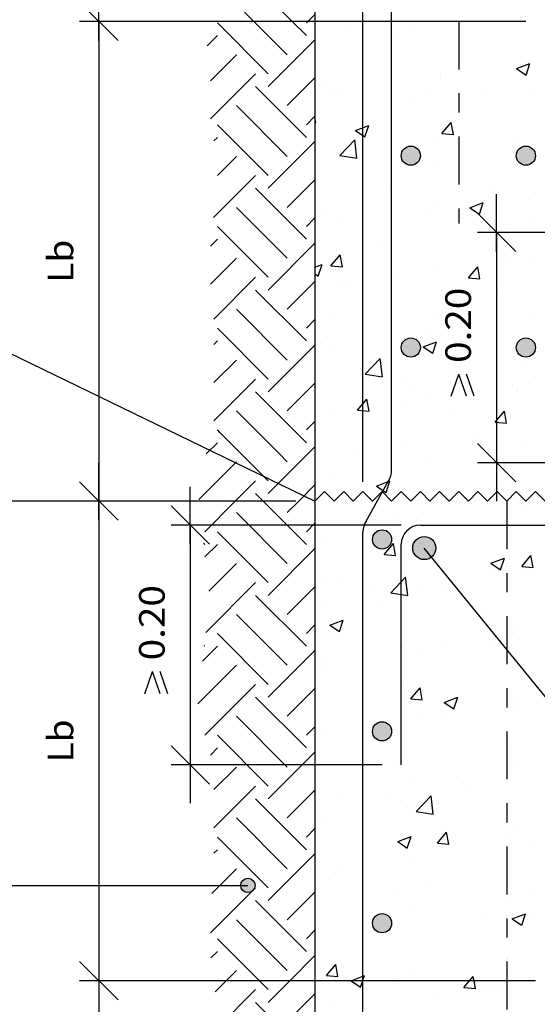
# Model space of a CAD drawing. Units: millimetres. Extents: x 6.7 to 27.6, y 12.2 to 26.
# Drawn here: x 13.7 to 16.4, y 15.8 to 20.9 of the extents above; entities that cross this region are included whole.
import ezdxf
from ezdxf.enums import TextEntityAlignment as Align

# ---------------------------------------------------------------- set-up
doc = ezdxf.new("R2010")
doc.units = ezdxf.units.MM
doc.linetypes.add('DASHDOT', pattern=[0.5, 0.25, -0.125, 0, -0.125])
for name, color, linetype in [('0-CYPE0', 1, 'CONTINUOUS'), ('0-CYPE1', 2, 'CONTINUOUS'), ('0-CYPE2', 4, 'CONTINUOUS'), ('0-CYPE4', 6, 'CONTINUOUS')]:
    doc.layers.add(name, color=color, linetype=linetype)
doc.styles.add('CYPETXT', font='romans', dxfattribs={"height": 0.2})

msp = doc.modelspace()

# ---------------------------------------------------------------- hatches: boundary and pattern name
at = {"layer": '0-CYPE2'}
h = msp.add_hatch(color=256, dxfattribs=at)
edge = h.paths.add_edge_path(flags=0)
edge.add_arc((15.7476, 20.2193), 0.05, 0, 360)
h = msp.add_hatch(color=256, dxfattribs=at)
edge = h.paths.add_edge_path(flags=0)
edge.add_arc((16.3476, 20.2193), 0.05, 0, 360)
h = msp.add_hatch(color=256, dxfattribs=at)
edge = h.paths.add_edge_path(flags=0)
edge.add_arc((15.7476, 19.2193), 0.05, 0, 360)
h = msp.add_hatch(color=256, dxfattribs=at)
edge = h.paths.add_edge_path(flags=0)
edge.add_arc((16.3476, 19.2193), 0.05, 0, 360)
h = msp.add_hatch(color=256, dxfattribs=at)
edge = h.paths.add_edge_path(flags=0)
edge.add_arc((15.5976, 18.2193), 0.05, 0, 360)
h = msp.add_hatch(color=256, dxfattribs=at)
edge = h.paths.add_edge_path(flags=0)
edge.add_arc((15.8176, 18.1743), 0.06, 0, 360)
h = msp.add_hatch(color=256, dxfattribs=at)
edge = h.paths.add_edge_path(flags=0)
edge.add_arc((15.5976, 17.2193), 0.05, 0, 360)
h = msp.add_hatch(color=256, dxfattribs=at)
edge = h.paths.add_edge_path(flags=0)
edge.add_arc((14.8978, 16.4163), 0.0375, 0, 360)
h = msp.add_hatch(color=256, dxfattribs=at)
edge = h.paths.add_edge_path(flags=0)
edge.add_arc((15.5976, 16.2193), 0.05, 0, 360)

# ---------------------------------------------------------------- linework, layer by layer
at = {"layer": '0-CYPE0'}
for p, q in [((15.1285, 20.9193), (14.9378, 21.1101)), ((14.9297, 20.9193), (14.8383, 21.0107)), ((15.211, 20.9193), (15.2476, 20.9559)), ((15.004, 20.6461), (14.7389, 20.9112)), ((15.1035, 20.7455), (14.9297, 20.9193)), ((15.2029, 20.8449), (15.1285, 20.9193)), ((15.2029, 20.9112), (15.211, 20.9193)), ((15.2758, 20.9193), (15.2758, 20.9193)), ((15.4111, 20.8887), (15.4111, 20.8887)), ((15.4509, 20.9193), (15.4509, 20.9193)), ((16.0157, 20.9046), (16.0157, 20.9046)), ((14.6851, 20.7912), (14.7389, 20.8449)), ((15.6604, 20.8607), (15.6604, 20.8607)), ((15.7653, 20.8717), (15.7653, 20.8717)), ((15.004, 20.5798), (15.2476, 20.8233)), ((14.703, 20.6102), (14.8383, 20.7455)), ((16.2987, 20.6732), (16.3687, 20.7001)), ((16.3484, 20.6396), (16.3687, 20.7)), ((14.7034, 20.4117), (14.9378, 20.6461)), ((15.9, 20.6411), (15.9, 20.6411)), ((16.2987, 20.6732), (16.3484, 20.6396)), ((15.2029, 20.3146), (14.9378, 20.5798)), ((15.1035, 20.4803), (15.2476, 20.6245)), ((15.2476, 20.6044), (15.2476, 20.6044)), ((15.2916, 20.5917), (15.2916, 20.5917)), ((15.904, 20.6199), (15.904, 20.6199)), ((15.3168, 20.541), (15.3168, 20.541)), ((15.3989, 20.5558), (15.3989, 20.5558)), ((15.8254, 20.5692), (15.8254, 20.5692)), ((16.1313, 20.5601), (16.1313, 20.5601)), ((16.3592, 20.5466), (16.3592, 20.5466)), ((15.1035, 20.2152), (14.8383, 20.4803)), ((15.5022, 20.4773), (15.5022, 20.4773)), ((15.7526, 20.5102), (15.7526, 20.5102)), ((15.2029, 20.3809), (15.2476, 20.4256)), ((15.004, 20.1157), (14.7389, 20.3809)), ((15.2521, 20.3924), (15.2476, 20.4169)), ((15.2476, 20.3928), (15.2521, 20.3924)), ((15.4585, 20.3507), (15.5285, 20.3775)), ((15.5082, 20.3171), (15.5285, 20.3775)), ((15.9096, 20.3349), (15.9578, 20.3924)), ((15.9694, 20.3297), (15.9578, 20.3924)), ((15.4584, 20.3506), (15.5082, 20.3171)), ((15.9096, 20.3349), (15.9694, 20.3297)), ((14.721, 20.2968), (14.7389, 20.3146)), ((15.004, 20.0494), (15.2476, 20.293)), ((15.3776, 20.2201), (15.4554, 20.3013)), ((15.4665, 20.2063), (15.4555, 20.3013)), ((15.8918, 20.287), (15.8918, 20.287)), ((16.2819, 20.2911), (16.2819, 20.2911)), ((15.3775, 20.2201), (15.4665, 20.2063)), ((15.3867, 20.2229), (15.3867, 20.2229)), ((14.7388, 20.1156), (14.8383, 20.2152)), ((15.6987, 20.191), (15.6987, 20.191)), ((14.7188, 19.8968), (14.9378, 20.1157)), ((15.4895, 20.1158), (15.4895, 20.1158)), ((15.8683, 20.1657), (15.8683, 20.1657)), ((15.1035, 19.95), (15.2476, 20.0941)), ((15.2029, 19.7843), (14.9378, 20.0494)), ((15.6307, 20.0582), (15.6307, 20.0582)), ((16.1645, 20.0356), (16.1645, 20.0356)), ((16.3991, 20.029), (16.3991, 20.029)), ((15.2476, 19.9847), (15.2476, 19.9847)), ((16.0554, 19.948), (16.1254, 19.9749)), ((16.1051, 19.9145), (16.1254, 19.9749)), ((15.1035, 19.6848), (14.8383, 19.95)), ((15.3077, 19.9464), (15.3077, 19.9464)), ((15.8415, 19.9239), (15.8415, 19.9239)), ((15.8797, 19.9541), (15.8797, 19.9541)), ((16.0553, 19.948), (16.1051, 19.9145)), ((15.2029, 19.8506), (15.2476, 19.8953)), ((15.3746, 19.89), (15.3746, 19.89)), ((16.3753, 19.9013), (16.3753, 19.9013)), ((15.004, 19.5854), (14.7389, 19.8506)), ((16.2367, 19.8544), (16.2367, 19.8544)), ((14.703, 19.7484), (14.7389, 19.7843)), ((15.004, 19.5191), (15.2476, 19.7627)), ((15.6052, 19.7713), (15.6052, 19.7713)), ((15.2476, 19.7242), (15.2476, 19.7242)), ((14.703, 19.5495), (14.8383, 19.6848)), ((15.3311, 19.6455), (15.3793, 19.7029)), ((15.3909, 19.6403), (15.3793, 19.7029)), ((16.2406, 19.6945), (16.2406, 19.6945)), ((16.3869, 19.6961), (16.3869, 19.6961)), ((15.2476, 19.638), (15.2852, 19.6524)), ((15.2476, 19.6036), (15.2649, 19.5919)), ((15.2649, 19.5919), (15.2852, 19.6524)), ((15.3311, 19.6455), (15.3909, 19.6402)), ((15.8675, 19.6212), (15.8675, 19.6212)), ((16.0484, 19.5827), (16.0966, 19.6402)), ((16.1081, 19.5775), (16.0966, 19.6402)), ((14.7198, 19.3674), (14.9378, 19.5854)), ((15.1035, 19.4197), (15.2476, 19.5638)), ((15.3624, 19.5572), (15.3624, 19.5572)), ((15.6575, 19.5944), (15.6575, 19.5944)), ((16.0484, 19.5827), (16.1081, 19.5775)), ((15.2029, 19.2539), (14.9378, 19.5191)), ((15.4317, 19.5499), (15.4317, 19.5499)), ((15.9655, 19.5273), (15.9655, 19.5273)), ((15.9737, 19.46), (15.9737, 19.46)), ((16.224, 19.493), (16.224, 19.493)), ((15.1035, 19.1545), (14.8383, 19.4197)), ((15.2029, 19.3202), (15.2476, 19.3649)), ((15.2476, 19.3644), (15.2476, 19.3644)), ((15.3421, 19.3769), (15.3421, 19.3769)), ((15.8971, 19.3748), (15.8971, 19.3748)), ((16.3748, 19.3632), (16.3748, 19.3632)), ((15.004, 19.0551), (14.7389, 19.3202)), ((15.2476, 19.3354), (15.2476, 19.3354)), ((14.7209, 19.2359), (14.7389, 19.2539)), ((15.3139, 19.2747), (15.3139, 19.2747)), ((15.8121, 19.2229), (15.8821, 19.2498)), ((15.8554, 19.2883), (15.8554, 19.2883)), ((15.8618, 19.1893), (15.8821, 19.2497)), ((15.004, 18.9888), (15.2476, 19.2324)), ((15.3503, 19.2243), (15.3503, 19.2243)), ((15.812, 19.2229), (15.8618, 19.1893)), ((14.7209, 19.0371), (14.8383, 19.1545)), ((15.5101, 19.0805), (15.588, 19.1616)), ((15.5991, 19.0667), (15.588, 19.1617)), ((16.3397, 19.1484), (16.3397, 19.1484)), ((15.9609, 19.0985), (15.9609, 19.0985)), ((14.7205, 18.8378), (14.9378, 19.0551)), ((15.5101, 19.0805), (15.5991, 19.0667)), ((15.7106, 19.0656), (15.7106, 19.0656)), ((15.2029, 18.7236), (14.9378, 18.9888)), ((15.1035, 18.8893), (15.2476, 19.0335)), ((15.2476, 19.0321), (15.2476, 19.0321)), ((15.7708, 19.0163), (15.7708, 19.0163)), ((16.279, 19.0248), (16.279, 19.0248)), ((16.3046, 18.9938), (16.3046, 18.9938)), ((16.3626, 19.0304), (16.3626, 19.0304)), ((15.4698, 18.8933), (15.5181, 18.9508)), ((15.5296, 18.8881), (15.5181, 18.9507)), ((15.8432, 18.9554), (15.8432, 18.9554)), ((15.0628, 18.6649), (14.8383, 18.8893)), ((15.3381, 18.8914), (15.3381, 18.8914)), ((15.4478, 18.9046), (15.4478, 18.9046)), ((15.4699, 18.8933), (15.5296, 18.888)), ((15.6958, 18.9247), (15.6958, 18.9247)), ((16.1871, 18.8305), (16.2353, 18.888)), ((16.2469, 18.8253), (16.2353, 18.888)), ((15.2029, 18.7899), (15.2476, 18.8346)), ((15.9816, 18.882), (15.9816, 18.882)), ((14.7513, 18.7775), (14.7389, 18.7899)), ((16.1871, 18.8305), (16.2469, 18.8253)), ((15.004, 18.5247), (14.7513, 18.7775)), ((16.0766, 18.754), (16.0766, 18.754)), ((14.6804, 18.6652), (14.7389, 18.7236)), ((15.1712, 18.6256), (15.2476, 18.702)), ((15.6979, 18.7041), (15.6979, 18.7041)), ((16.3504, 18.6975), (16.3504, 18.6975)), ((15.1035, 18.6242), (15.0628, 18.6649)), ((15.4475, 18.6712), (15.4475, 18.6712)), ((14.6414, 18.4273), (14.8383, 18.6242)), ((15.004, 18.4585), (15.1712, 18.6256)), ((15.831, 18.6225), (15.831, 18.6225)), ((14.8323, 18.4193), (14.9378, 18.5247)), ((15.3259, 18.5585), (15.3259, 18.5585)), ((15.5687, 18.4977), (15.6388, 18.5246)), ((15.6185, 18.4642), (15.6388, 18.5246)), ((15.1638, 18.4193), (15.2476, 18.5032)), ((15.5687, 18.4977), (15.6185, 18.4642)), ((15.5718, 18.508), (15.5718, 18.508)), ((16.1057, 18.4855), (16.1057, 18.4855)), ((14.9769, 18.4193), (14.9378, 18.4585)), ((15.5774, 18.4278), (15.5774, 18.4278)), ((16.0217, 18.4452), (16.0217, 18.4452)), ((16.2377, 18.4282), (16.2377, 18.4282)), ((16.2377, 18.4282), (16.2377, 18.4282)), ((16.3383, 18.4287), (16.3383, 18.4287)), ((14.6726, 18.2596), (14.8323, 18.4193)), ((15.2029, 18.1933), (14.9769, 18.4193)), ((15.1035, 18.359), (15.1638, 18.4193)), ((15.5663, 18.4193), (15.5663, 18.4193)), ((15.1035, 18.0938), (14.8383, 18.359)), ((15.5175, 18.3206), (15.5175, 18.3206)), ((15.6545, 18.3281), (15.6545, 18.3281)), ((15.8135, 18.3596), (15.8135, 18.3596)), ((16.3383, 18.3646), (16.3383, 18.3646)), ((15.2029, 18.2596), (15.2476, 18.3043)), ((15.8189, 18.2896), (15.8189, 18.2896)), ((15.004, 17.9944), (14.7389, 18.2596)), ((15.3138, 18.2256), (15.3138, 18.2256)), ((14.6726, 18.1933), (14.6663, 18.1996)), ((14.6741, 18.1285), (14.7389, 18.1933)), ((15.004, 17.9281), (15.2476, 18.1717)), ((15.6086, 18.1411), (15.6568, 18.1986)), ((15.6684, 18.1359), (15.6568, 18.1986)), ((15.6086, 18.1411), (15.6684, 18.1359)), ((15.8417, 18.1566), (15.8417, 18.1566)), ((16.1656, 18.0951), (16.2357, 18.122)), ((16.2154, 18.0615), (16.2357, 18.122)), ((16.3259, 18.0784), (16.3741, 18.1358)), ((16.3856, 18.0731), (16.3741, 18.1358)), ((14.6937, 17.9492), (14.8383, 18.0938)), ((15.2476, 18.0664), (15.2476, 18.0664)), ((15.8941, 18.1085), (15.8941, 18.1085)), ((16.1656, 18.0951), (16.2154, 18.0616)), ((16.3259, 18.0783), (16.3856, 18.0731)), ((15.6427, 17.9408), (15.7206, 18.022)), ((15.7317, 17.9271), (15.7206, 18.022)), ((15.9456, 18.0172), (15.9456, 18.0172)), ((16.182, 18.0483), (16.182, 18.0483)), ((16.3261, 18.0317), (16.3261, 18.0317)), ((14.6781, 17.7348), (14.9378, 17.9944)), ((15.1035, 17.8287), (15.2476, 17.9728)), ((15.3109, 18.0084), (15.3109, 18.0084)), ((15.3771, 17.997), (15.3771, 17.997)), ((15.5505, 17.9652), (15.5505, 17.9652)), ((15.9109, 17.9745), (15.9109, 17.9745)), ((15.2029, 17.663), (14.9378, 17.9281)), ((15.2476, 17.9253), (15.2476, 17.9253)), ((15.4976, 17.9582), (15.4976, 17.9582)), ((15.6427, 17.9408), (15.7316, 17.9271)), ((15.8067, 17.9567), (15.8067, 17.9567)), ((15.3016, 17.8927), (15.3016, 17.8927)), ((15.588, 17.8627), (15.588, 17.8627)), ((15.1035, 17.5635), (14.8383, 17.8287)), ((16.1218, 17.8402), (16.1218, 17.8402)), ((15.2029, 17.7293), (15.2476, 17.7739)), ((15.3254, 17.7726), (15.3954, 17.7995)), ((15.3254, 17.7726), (15.3751, 17.739)), ((15.3752, 17.739), (15.3954, 17.7994)), ((16.276, 17.7585), (16.276, 17.7585)), ((15.004, 17.4641), (14.7389, 17.7293)), ((14.6619, 17.5859), (14.7389, 17.663)), ((14.6726, 17.663), (14.6705, 17.6651)), ((15.6928, 17.6584), (15.6928, 17.6584)), ((15.9189, 17.6539), (15.9189, 17.6539)), ((16.1693, 17.6869), (16.1693, 17.6869)), ((16.2103, 17.6923), (16.2103, 17.6923)), ((16.2476, 17.6972), (16.2476, 17.6972)), ((16.314, 17.6988), (16.314, 17.6988)), ((15.004, 17.3978), (15.2476, 17.6414)), ((15.7946, 17.6238), (15.7946, 17.6238)), ((14.6375, 17.3626), (14.8383, 17.5635)), ((15.2476, 17.5655), (15.2476, 17.5655)), ((15.2874, 17.5708), (15.2874, 17.5708)), ((15.2895, 17.5598), (15.2895, 17.5598)), ((15.4976, 17.5984), (15.4976, 17.5984)), ((14.6726, 17.1989), (14.9378, 17.4641)), ((15.712, 17.4662), (15.712, 17.4662)), ((15.7473, 17.3889), (15.7956, 17.4464)), ((15.8071, 17.3837), (15.7956, 17.4464)), ((15.2029, 17.1326), (14.9378, 17.3978)), ((15.1035, 17.2984), (15.2476, 17.4425)), ((15.9223, 17.37), (15.9923, 17.3968)), ((15.9721, 17.3364), (15.9923, 17.3968)), ((16.2458, 17.4436), (16.2458, 17.4436)), ((15.7474, 17.3889), (15.8071, 17.3837)), ((15.9223, 17.37), (15.9721, 17.3364)), ((16.3018, 17.3659), (16.3018, 17.3659)), ((15.1035, 17.0332), (14.8383, 17.2984)), ((15.9062, 17.2925), (15.9062, 17.2925)), ((16.2849, 17.3423), (16.2849, 17.3423)), ((15.2029, 17.1989), (15.2476, 17.2436)), ((15.6559, 17.2595), (15.6559, 17.2595)), ((15.7824, 17.2909), (15.7824, 17.2909)), ((15.004, 16.9338), (14.7389, 17.1989)), ((15.2773, 17.2269), (15.2773, 17.2269)), ((16.2347, 17.1619), (16.2347, 17.1619)), ((14.7022, 17.0959), (14.7389, 17.1326)), ((15.004, 16.8675), (15.2476, 17.111)), ((15.6516, 17.0618), (15.6516, 17.0618)), ((14.7209, 16.9157), (14.8383, 17.0332)), ((16.2896, 17.033), (16.2896, 17.033)), ((14.7209, 16.7169), (14.9378, 16.9338)), ((15.5173, 16.9552), (15.5173, 16.9552)), ((15.7702, 16.958), (15.7702, 16.958)), ((16.0219, 16.9479), (16.0219, 16.9479)), ((16.2476, 16.9776), (16.2476, 16.9776)), ((15.1035, 16.768), (15.2476, 16.9122)), ((15.2651, 16.894), (15.2651, 16.894)), ((15.6431, 16.898), (15.6431, 16.898)), ((15.7753, 16.8012), (15.8532, 16.8824)), ((15.8642, 16.7874), (15.8532, 16.8824)), ((16.0511, 16.9326), (16.0511, 16.9326)), ((15.2029, 16.6023), (14.9378, 16.8675)), ((15.3928, 16.8651), (15.3928, 16.8651)), ((15.8912, 16.8422), (15.8912, 16.8422)), ((15.2476, 16.7974), (15.2476, 16.7974)), ((15.7281, 16.8208), (15.7281, 16.8208)), ((15.7753, 16.8012), (15.8642, 16.7874)), ((16.2619, 16.7983), (16.2619, 16.7983)), ((15.1035, 16.5029), (14.8383, 16.768)), ((15.308, 16.7421), (15.308, 16.7421)), ((15.2029, 16.6686), (15.2476, 16.7133)), ((15.8861, 16.6367), (15.9343, 16.6942)), ((15.9459, 16.6315), (15.9343, 16.6942)), ((16.2775, 16.7001), (16.2775, 16.7001)), ((15.004, 16.4034), (14.7389, 16.6686)), ((15.679, 16.6448), (15.749, 16.6717)), ((15.679, 16.6448), (15.7287, 16.6113)), ((15.7288, 16.6112), (15.749, 16.6717)), ((15.8861, 16.6367), (15.9459, 16.6315)), ((16.3903, 16.6366), (16.3903, 16.6366)), ((14.7209, 16.5843), (14.7389, 16.6023)), ((15.004, 16.3371), (15.2476, 16.5807)), ((15.7581, 16.6251), (15.7581, 16.6251)), ((16.2476, 16.6179), (16.2476, 16.6179)), ((15.253, 16.5611), (15.253, 16.5611)), ((15.7588, 16.5535), (15.7588, 16.5535)), ((14.7091, 16.3737), (14.8383, 16.5029)), ((15.3801, 16.5036), (15.3801, 16.5036)), ((15.4976, 16.5191), (15.4976, 16.5191)), ((16.2731, 16.4923), (16.2731, 16.4923)), ((15.3183, 16.4469), (15.3183, 16.4469)), ((15.8521, 16.4243), (15.8521, 16.4243)), ((14.703, 16.1687), (14.9378, 16.4034)), ((15.1035, 16.2377), (15.2476, 16.3818)), ((15.6899, 16.3922), (15.6899, 16.3922)), ((16.386, 16.4018), (16.386, 16.4018)), ((15.2029, 16.072), (14.9378, 16.3371)), ((16.2653, 16.3672), (16.2653, 16.3672)), ((15.7459, 16.2922), (15.7459, 16.2922)), ((16.2759, 16.2422), (16.3459, 16.2691)), ((16.3257, 16.2086), (16.3459, 16.2691)), ((16.3776, 16.2752), (16.3776, 16.2752)), ((15.1035, 15.9725), (14.8383, 16.2377)), ((15.2476, 16.2334), (15.2476, 16.2334)), ((16.1273, 16.2422), (16.1273, 16.2422)), ((16.2759, 16.2422), (16.3256, 16.2086)), ((15.2029, 16.1383), (15.2476, 16.183)), ((14.9578, 15.9193), (14.7389, 16.1383)), ((15.2476, 16.1264), (15.2476, 16.1264)), ((15.4957, 16.1591), (15.4957, 16.1591)), ((14.7052, 16.0383), (14.7389, 16.072)), ((15.1166, 15.9193), (15.2476, 16.0504)), ((16.2532, 16.0343), (16.2532, 16.0343)), ((14.7851, 15.9193), (14.8383, 15.9725)), ((15.3076, 15.9473), (15.3558, 16.0047)), ((15.3674, 15.9421), (15.3558, 16.0047)), ((15.7338, 15.9593), (15.7338, 15.9593)), ((14.7273, 15.8615), (14.7851, 15.9193)), ((15.004, 15.8731), (14.9578, 15.9193)), ((15.004, 15.8068), (15.1166, 15.9193)), ((15.2476, 15.9099), (15.2476, 15.9099)), ((15.3076, 15.9473), (15.3674, 15.942)), ((15.6574, 15.9133), (15.6574, 15.9133)), ((14.7388, 15.6741), (14.9378, 15.8731)), ((15.2476, 15.8568), (15.2476, 15.8568)), ((16.0249, 15.8845), (16.0846, 15.8793)), ((16.1145, 15.8808), (16.1145, 15.8808)), ((16.1912, 15.8908), (16.1912, 15.8908)), ((16.2318, 15.8956), (16.2318, 15.8956)), ((15.106, 15.6385), (14.9378, 15.8068)), ((15.1035, 15.7074), (15.2476, 15.8515)), ((15.8642, 15.8478), (15.8642, 15.8478)), ((15.3344, 15.8015), (15.3344, 15.8015))]:
    msp.add_line(p, q, dxfattribs=at)
for points in [[(15.2476, 20.8035), (15.2476, 20.8035), (15.2476, 20.8035)], [(15.2476, 20.7633), (15.2476, 20.7633), (15.2476, 20.7633), (15.2476, 20.7633)], [(15.2476, 20.6197), (15.2476, 20.6197), (15.2476, 20.6197)], [(15.2476, 20.4437), (15.2476, 20.4437), (15.2476, 20.4437)], [(15.2476, 20.4398), (15.2476, 20.4398), (15.2476, 20.4398), (15.2476, 20.4398)], [(15.2476, 20.3022), (15.2476, 20.3022), (15.2476, 20.3022), (15.2476, 20.3022)], [(15.2476, 20.1162), (15.2476, 20.1162), (15.2476, 20.1162), (15.2476, 20.1162)], [(15.2476, 20.084), (15.2476, 20.084), (15.2476, 20.084), (15.2476, 20.084)], [(15.2476, 19.9699), (15.2476, 19.9699), (15.2476, 19.9699), (15.2476, 19.9699)], [(15.2476, 19.7926), (15.2476, 19.7926), (15.2476, 19.7926), (15.2476, 19.7926)], [(15.2476, 19.6672), (15.2476, 19.6672), (15.2476, 19.6672)], [(15.2476, 19.4691), (15.2476, 19.4691), (15.2476, 19.4691), (15.2476, 19.4691)], [(15.2476, 19.3496), (15.2476, 19.3496), (15.2476, 19.3496), (15.2476, 19.3496)], [(15.2476, 19.1455), (15.2476, 19.1455), (15.2476, 19.1455), (15.2476, 19.1455)], [(15.2476, 19.0046), (15.2476, 19.0046), (15.2476, 19.0046)], [(15.2476, 18.8219), (15.2476, 18.8219), (15.2476, 18.8219), (15.2476, 18.8219)], [(15.2476, 18.7146), (15.2476, 18.7146), (15.2476, 18.7146)], [(15.2476, 18.7009), (15.2476, 18.7009), (15.2476, 18.7009), (15.2476, 18.7009)], [(15.2476, 18.6449), (15.2476, 18.6449), (15.2476, 18.6449)], [(15.2476, 18.4984), (15.2476, 18.4984), (15.2476, 18.4984), (15.2476, 18.4984)], [(15.6123, 18.4546), (15.6123, 18.4546), (15.6123, 18.4546)], [(15.6723, 18.444), (15.6723, 18.444), (15.6723, 18.444), (15.6723, 18.444)], [(16.1717, 18.4434), (16.1717, 18.4434), (16.1717, 18.4434), (16.1717, 18.4434)], [(16.1953, 18.467), (16.1953, 18.467), (16.1953, 18.467), (16.1953, 18.467)], [(16.3598, 18.4315), (16.3598, 18.4315), (16.3598, 18.4315)], [(15.5666, 18.4086), (15.5666, 18.4086), (15.5666, 18.4086), (15.5666, 18.4086)], [(15.988, 18.4193), (15.988, 18.4193), (15.988, 18.4193)], [(16.2474, 18.4193), (16.2474, 18.4193), (16.2474, 18.4193)], [(16.2476, 18.4191), (16.2476, 18.4191), (16.2476, 18.4191), (16.2476, 18.4191)], [(16.2476, 18.4167), (16.2476, 18.4167), (16.2476, 18.4167), (16.2476, 18.4167)], [(16.2476, 18.395), (16.2476, 18.395), (16.2476, 18.395), (16.2476, 18.395)], [(16.2673, 18.4193), (16.2673, 18.4193), (16.2673, 18.4193)], [(15.2476, 18.2851), (15.2476, 18.2851), (15.2476, 18.2851), (15.2476, 18.2851)], [(15.4034, 18.2943), (15.4034, 18.2943), (15.4034, 18.2943)], [(15.4089, 18.2943), (15.4089, 18.2943), (15.4089, 18.2943), (15.4089, 18.2943)], [(16.2476, 18.295), (16.2476, 18.295), (16.2476, 18.295), (16.2476, 18.295)], [(16.3838, 18.2943), (16.3838, 18.2943), (16.3838, 18.2943), (16.3838, 18.2943)], [(16.4057, 18.2943), (16.4057, 18.2943), (16.4057, 18.2943), (16.4057, 18.2943)], [(15.4976, 18.2378), (15.4976, 18.2378), (15.4976, 18.2378), (15.4976, 18.2378)], [(15.2476, 18.1748), (15.2476, 18.1748), (15.2476, 18.1748), (15.2476, 18.1748)], [(15.7978, 18.1968), (15.7978, 18.1968), (15.7978, 18.1968)], [(15.2476, 18.0795), (15.2476, 18.0795), (15.2476, 18.0795), (15.2476, 18.0795)], [(16.2476, 18.0775), (16.2476, 18.0775), (16.2476, 18.0775), (16.2476, 18.0775)], [(15.4976, 18.0431), (15.4976, 18.0431), (15.4976, 18.0431), (15.4976, 18.0431)], [(15.9225, 18.0455), (15.9225, 18.0455), (15.9225, 18.0455), (15.9225, 18.0455)], [(15.9456, 18.0172), (15.9456, 18.0172), (15.9456, 18.0172)], [(16.2476, 18.057), (16.2476, 18.057), (16.2476, 18.057), (16.2476, 18.057)], [(16.2476, 17.9714), (16.2476, 17.9714), (16.2476, 17.9714), (16.2476, 17.9714)], [(15.4976, 17.9582), (15.4976, 17.9582), (15.4976, 17.9582)], [(15.4976, 17.9203), (15.4976, 17.9203), (15.4976, 17.9203), (15.4976, 17.9203)], [(16.0553, 17.8825), (16.0553, 17.8825), (16.0553, 17.8825), (16.0553, 17.8825)], [(15.2476, 17.8512), (15.2476, 17.8512), (15.2476, 17.8512), (15.2476, 17.8512)], [(15.4976, 17.8373), (15.4976, 17.8373), (15.4976, 17.8373), (15.4976, 17.8373)], [(16.0847, 17.8464), (16.0847, 17.8464), (16.0847, 17.8464), (16.0847, 17.8464)], [(15.2476, 17.762), (15.2476, 17.762), (15.2476, 17.762)], [(16.2476, 17.7846), (16.2476, 17.7846), (16.2476, 17.7846), (16.2476, 17.7846)], [(16.2476, 17.76), (16.2476, 17.76), (16.2476, 17.76), (16.2476, 17.76)], [(15.4976, 17.7195), (15.4976, 17.7195), (15.4976, 17.7195), (15.4976, 17.7195)], [(16.2103, 17.6923), (16.2103, 17.6923), (16.2103, 17.6923)], [(16.2476, 17.6972), (16.2476, 17.6972), (16.2476, 17.6972)], [(15.4976, 17.6027), (15.4976, 17.6027), (15.4976, 17.6027), (15.4976, 17.6027)], [(16.2469, 17.6473), (16.2469, 17.6473), (16.2469, 17.6473), (16.2469, 17.6473)], [(16.2476, 17.6479), (16.2476, 17.6479), (16.2476, 17.6479), (16.2476, 17.6479)], [(15.4976, 17.5984), (15.4976, 17.5984), (15.4976, 17.5984)], [(15.2476, 17.5277), (15.2476, 17.5277), (15.2476, 17.5277), (15.2476, 17.5277)], [(15.2476, 17.4445), (15.2476, 17.4445), (15.2476, 17.4445), (15.2476, 17.4445)], [(15.2476, 17.4319), (15.2476, 17.4319), (15.2476, 17.4319), (15.2476, 17.4319)], [(15.4976, 17.3959), (15.4976, 17.3959), (15.4976, 17.3959), (15.4976, 17.3959)], [(16.2476, 17.4425), (16.2476, 17.4425), (16.2476, 17.4425), (16.2476, 17.4425)], [(16.2476, 17.3374), (16.2476, 17.3374), (16.2476, 17.3374), (16.2476, 17.3374)], [(16.2476, 17.3243), (16.2476, 17.3243), (16.2476, 17.3243), (16.2476, 17.3243)], [(15.4976, 17.2852), (15.4976, 17.2852), (15.4976, 17.2852), (15.4976, 17.2852)], [(15.2476, 17.2058), (15.2476, 17.2058), (15.2476, 17.2058)], [(15.2476, 17.2041), (15.2476, 17.2041), (15.2476, 17.2041), (15.2476, 17.2041)], [(15.4976, 17.2387), (15.4976, 17.2387), (15.4976, 17.2387), (15.4976, 17.2387)], [(15.4976, 17.2028), (15.4976, 17.2028), (15.4976, 17.2028), (15.4976, 17.2028)], [(15.6195, 17.2075), (15.6195, 17.2075), (15.6195, 17.2075), (15.6195, 17.2075)], [(16.2476, 17.1501), (16.2476, 17.1501), (16.2476, 17.1501), (16.2476, 17.1501)], [(15.2476, 17.127), (15.2476, 17.127), (15.2476, 17.127), (15.2476, 17.127)], [(16.2476, 17.1249), (16.2476, 17.1249), (16.2476, 17.1249), (16.2476, 17.1249)], [(15.3773, 17.0443), (15.3773, 17.0443), (15.3773, 17.0443), (15.3773, 17.0443)], [(15.4611, 17.0443), (15.4611, 17.0443), (15.4611, 17.0443), (15.4611, 17.0443)], [(15.4976, 17.0724), (15.4976, 17.0724), (15.4976, 17.0724), (15.4976, 17.0724)], [(16.2476, 17.0007), (16.2476, 17.0007), (16.2476, 17.0007), (16.2476, 17.0007)], [(15.4976, 16.9677), (15.4976, 16.9677), (15.4976, 16.9677), (15.4976, 16.9677)], [(16.2476, 16.9776), (16.2476, 16.9776), (16.2476, 16.9776)], [(15.2476, 16.8805), (15.2476, 16.8805), (15.2476, 16.8805), (15.2476, 16.8805)], [(15.2476, 16.846), (15.2476, 16.846), (15.2476, 16.846)], [(15.4976, 16.8789), (15.4976, 16.8789), (15.4976, 16.8789), (15.4976, 16.8789)], [(15.2476, 16.8094), (15.2476, 16.8094), (15.2476, 16.8094)], [(16.2476, 16.8074), (16.2476, 16.8074), (16.2476, 16.8074), (16.2476, 16.8074)], [(15.4976, 16.7488), (15.4976, 16.7488), (15.4976, 16.7488), (15.4976, 16.7488)], [(16.2476, 16.6772), (16.2476, 16.6772), (16.2476, 16.6772), (16.2476, 16.6772)], [(15.4976, 16.6502), (15.4976, 16.6502), (15.4976, 16.6502), (15.4976, 16.6502)], [(16.2476, 16.6179), (16.2476, 16.6179), (16.2476, 16.6179)], [(15.2476, 16.557), (15.2476, 16.557), (15.2476, 16.557), (15.2476, 16.557)], [(15.4976, 16.5683), (15.4976, 16.5683), (15.4976, 16.5683), (15.4976, 16.5683)], [(15.2476, 16.4919), (15.2476, 16.4919), (15.2476, 16.4919)], [(15.2476, 16.4862), (15.2476, 16.4862), (15.2476, 16.4862), (15.2476, 16.4862)], [(15.4976, 16.5191), (15.4976, 16.5191), (15.4976, 16.5191)], [(16.2476, 16.5156), (16.2476, 16.5156), (16.2476, 16.5156), (16.2476, 16.5156)], [(16.2476, 16.4899), (16.2476, 16.4899), (16.2476, 16.4899), (16.2476, 16.4899)], [(15.4976, 16.4252), (15.4976, 16.4252), (15.4976, 16.4252), (15.4976, 16.4252)], [(15.4976, 16.3326), (15.4976, 16.3326), (15.4976, 16.3326), (15.4976, 16.3326)], [(16.2476, 16.3536), (16.2476, 16.3536), (16.2476, 16.3536), (16.2476, 16.3536)], [(16.2476, 16.2581), (16.2476, 16.2581), (16.2476, 16.2581), (16.2476, 16.2581)], [(15.2476, 16.1744), (15.2476, 16.1744), (15.2476, 16.1744), (15.2476, 16.1744)], [(16.2476, 16.1724), (16.2476, 16.1724), (16.2476, 16.1724), (16.2476, 16.1724)], [(15.2476, 16.1629), (15.2476, 16.1629), (15.2476, 16.1629), (15.2476, 16.1629)], [(15.4976, 16.1593), (15.4976, 16.1593), (15.4976, 16.1593), (15.4976, 16.1593)], [(15.4976, 16.1017), (15.4976, 16.1017), (15.4976, 16.1017), (15.4976, 16.1017)], [(15.4976, 16.0151), (15.4976, 16.0151), (15.4976, 16.0151), (15.4976, 16.0151)], [(16.2476, 16.0301), (16.2476, 16.0301), (16.2476, 16.0301), (16.2476, 16.0301)], [(15.26, 15.9193), (15.26, 15.9193), (15.26, 15.9193), (15.26, 15.9193)], [(15.4976, 15.9338), (15.4976, 15.9338), (15.4976, 15.9338), (15.4976, 15.9338)], [(15.5135, 15.9193), (15.5135, 15.9193), (15.5135, 15.9193), (15.5135, 15.9193)], [(15.648, 15.9193), (15.648, 15.9193), (15.648, 15.9193), (15.648, 15.9193)], [(15.6816, 15.9193), (15.6816, 15.9193), (15.6816, 15.9193), (15.6816, 15.9193)], [(16.1033, 15.9193), (16.1033, 15.9193), (16.1033, 15.9193), (16.1033, 15.9193)], [(16.1464, 15.9193), (16.1464, 15.9193), (16.1464, 15.9193), (16.1464, 15.9193)], [(16.2059, 15.9193), (16.2059, 15.9193), (16.2059, 15.9193), (16.2059, 15.9193)], [(16.2476, 15.8983), (16.2476, 15.8983), (16.2476, 15.8983), (16.2476, 15.8983)], [(16.2476, 15.8811), (16.2476, 15.8811), (16.2476, 15.8811), (16.2476, 15.8811)], [(16.2476, 15.8548), (16.2476, 15.8548), (16.2476, 15.8548), (16.2476, 15.8548)], [(15.4976, 15.7996), (15.4976, 15.7996), (15.4976, 15.7996), (15.4976, 15.7996)]]:
    msp.add_lwpolyline(points, close=True, dxfattribs=at)
for points in [[(15.4357, 15.9197), (15.4976, 15.9434), (15.5057, 15.9465)], [(15.4357, 15.9197), (15.4362, 15.9193), (15.4854, 15.8861)], [(15.4854, 15.8861), (15.4966, 15.9193), (15.4976, 15.9224), (15.5057, 15.9465)], [(16.0248, 15.8845), (16.054, 15.9193), (16.0731, 15.942)], [(16.0846, 15.8793), (16.0772, 15.9193), (16.0731, 15.942)]]:
    msp.add_lwpolyline(points, dxfattribs=at)
at = {"layer": '0-CYPE1', "linetype": 'DASHDOT'}
for p, q in [((15.9976, 23.9193), (15.9976, 19.8665)), ((16.2476, 18.4193), (16.2476, 12.9693))]:
    msp.add_line(p, q, dxfattribs=at)
at = {"layer": '0-CYPE1'}
for p, q in [((14.1205, 20.8193), (14.1205, 21.1193)), ((14.2205, 20.8193), (14.0205, 21.0193)), ((16.3476, 20.9193), (14.0205, 20.9193)), ((14.1205, 20.9193), (14.1205, 18.4193)), ((16.1945, 19.7193), (16.1945, 20.0193)), ((16.2945, 19.7193), (16.0945, 19.9193)), ((16.8476, 19.8193), (16.0945, 19.8193)), ((16.1945, 19.8193), (16.1945, 18.6193)), ((13.184, 19.4195), (15.2476, 18.4193)), ((15.9578, 18.9653), (15.9978, 19.0813)), ((16.0378, 18.9653), (15.9978, 19.0813)), ((16.0778, 18.9653), (16.0378, 19.0813)), ((16.2945, 18.5193), (16.0945, 18.7193)), ((16.1945, 18.7193), (16.1945, 18.4193)), ((14.1205, 18.3193), (14.1205, 18.6193)), ((16.7476, 18.6193), (16.0945, 18.6193)), ((14.2205, 18.3193), (14.0205, 18.5193)), ((14.2205, 18.3193), (14.0205, 18.5193)), ((14.1205, 18.5193), (14.1205, 18.2193)), ((14.597, 18.1943), (14.597, 18.4943)), ((15.2476, 18.4193), (15.2976, 18.4693)), ((15.2976, 18.4693), (15.3476, 18.4193)), ((15.3476, 18.4193), (15.3976, 18.4693)), ((15.5476, 18.4193), (15.5976, 18.4693)), ((15.5976, 18.4693), (15.6476, 18.4193)), ((15.6476, 18.4193), (15.6976, 18.4693)), ((15.6976, 18.4693), (15.7476, 18.4193)), ((15.7476, 18.4193), (15.7976, 18.4693)), ((15.7976, 18.4693), (15.8476, 18.4193)), ((15.8476, 18.4193), (15.8976, 18.4693)), ((15.9976, 18.4693), (16.0476, 18.4193)), ((16.1476, 18.4193), (16.1976, 18.4693)), ((16.2976, 18.4693), (16.3476, 18.4193)), ((16.3476, 18.4193), (16.3976, 18.4693)), ((16.3976, 18.4693), (16.4476, 18.4193)), ((14.0205, 18.4193), (13.4868, 18.4193)), ((15.1476, 18.4193), (14.0205, 18.4193)), ((14.1205, 18.4193), (14.1205, 15.9193)), ((14.697, 18.1943), (14.497, 18.3943)), ((15.6976, 18.2943), (14.497, 18.2943)), ((14.597, 18.2943), (14.597, 17.0443)), ((17.7533, 15.7981), (15.8176, 18.1743)), ((14.3604, 17.4153), (14.4004, 17.5313)), ((14.4404, 17.4153), (14.4004, 17.5313)), ((14.4804, 17.4153), (14.4404, 17.5313)), ((14.697, 16.9443), (14.497, 17.1443)), ((14.597, 17.1443), (14.597, 16.8443)), ((15.5976, 17.0443), (14.497, 17.0443)), ((12.6924, 16.4163), (13.7284, 16.4163)), ((13.7284, 16.4163), (14.8978, 16.4163)), ((14.2205, 15.8193), (14.0205, 16.0193)), ((14.1205, 16.0193), (14.1205, 15.7193)), ((16.3976, 15.9193), (14.0205, 15.9193))]:
    msp.add_line(p, q, dxfattribs=at)
for points in [[(15.3976, 18.4693), (15.4476, 18.4193), (15.4976, 18.4693), (15.5476, 18.4193)], [(15.8976, 18.4693), (15.9476, 18.4193), (15.9976, 18.4693)], [(16.0476, 18.4193), (16.0976, 18.4693), (16.1476, 18.4193)], [(16.1976, 18.4693), (16.2476, 18.4193), (16.2976, 18.4693)]]:
    msp.add_lwpolyline(points, dxfattribs=at)
at = {"layer": '0-CYPE2'}
msp.add_line((15.2476, 23.9193), (15.2476, 12.9693), dxfattribs=at)
for centre, radius in [((15.7476, 20.2193), 0.05), ((16.3476, 20.2193), 0.05), ((15.7476, 19.2193), 0.05), ((16.3476, 19.2193), 0.05), ((15.5976, 18.2193), 0.05), ((15.8176, 18.1743), 0.06), ((15.5976, 17.2193), 0.05), ((14.8978, 16.4163), 0.0375), ((15.5976, 16.2193), 0.05)]:
    msp.add_circle(centre, radius, dxfattribs=at)
at = {"layer": '0-CYPE4'}
for p, q in [((15.4976, 18.5193), (15.4976, 23.9193)), ((15.6476, 18.5791), (15.6476, 21.9193)), ((15.5139, 18.3143), (15.6313, 18.5244)), ((15.7976, 18.2943), (16.9976, 18.2943)), ((15.4976, 12.9693), (15.4976, 18.2595)), ((15.6976, 17.0443), (15.6976, 18.1943))]:
    msp.add_line(p, q, dxfattribs=at)
for centre, start, end in [((15.5476, 18.5791), 326.8215, 360), ((15.5976, 18.2595), 146.8215, 180), ((15.7976, 18.1943), 90, 180)]:
    msp.add_arc(centre, 0.1, start, end, dxfattribs=at)

# ---------------------------------------------------------------- texts
at = {"layer": '0-CYPE1', "style": 'CYPETXT'}
for s, width, p, p2 in [('Lb', 1.069091, (13.9872, 19.5573), (13.9872, 19.7813)), ('0.20', 0.921493, (16.0611, 19.1393), (16.0611, 19.5313)), ('0.20', 0.921493, (14.4637, 17.5893), (14.4637, 17.9813)), ('Lb', 1.069091, (13.9872, 17.0573), (13.9872, 17.2813))]:
    msp.add_text(s, height=0.13333, rotation=90, dxfattribs=dict(at, width=width)).set_placement(p, p2, align=Align.FIT)

doc.saveas('drawing.dxf')
